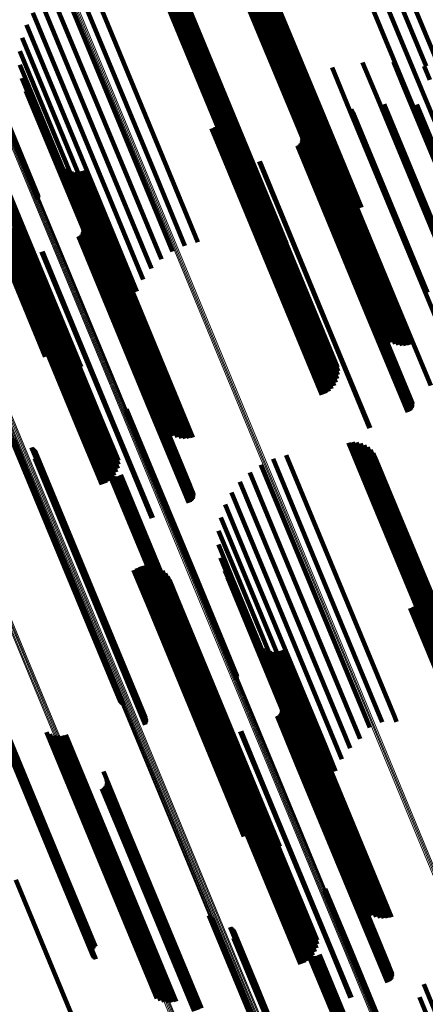
# Model space of a CAD drawing. Units: metres. Extents: x 0.69 to 1.23, y -3.04 to -1.87.
# Drawn here: x 0.94 to 0.96, y -2.45 to -2.38 of the extents above; entities that cross this region are included whole.
import ezdxf

# ---------------------------------------------------------------- set-up
doc = ezdxf.new("R2010")
doc.units = ezdxf.units.M
doc.linetypes.add('AUSGEZOGEN', pattern=[0])
doc.linetypes.add('VERDECKT2_S2', pattern=[0.036, 0.02, -0.016])
doc.layers.add('Standard', color=7, linetype='AUSGEZOGEN', lineweight=13)

msp = doc.modelspace()

# ---------------------------------------------------------------- linework, layer by layer
at = {"layer": 'Standard', "color": 253, "linetype": 'VERDECKT2_S2', "lineweight": 140, "transparency": 33554687}
for p, q in [((0.95771, -2.377014), (0.962089, -2.387588)), ((0.958715, -2.376898), (0.962998, -2.387239)), ((0.959725, -2.376957), (0.963854, -2.386927)), ((0.96071, -2.377188), (0.964634, -2.386661)), ((0.951019, -2.378565), (0.955791, -2.390087)), ((0.951234, -2.378417), (0.956026, -2.389985)), ((0.95147, -2.378305), (0.956266, -2.389884)), ((0.951721, -2.378233), (0.956507, -2.389787)), ((0.950549, -2.379184), (0.955185, -2.390376)), ((0.950672, -2.378953), (0.955365, -2.390285)), ((0.95083, -2.378745), (0.955569, -2.390188)), ((0.9447, -2.379768), (0.949927, -2.392389)), ((0.944979, -2.379737), (0.950179, -2.392292)), ((0.945258, -2.379753), (0.950416, -2.392206)), ((0.945531, -2.379818), (0.950632, -2.392132)), ((0.945789, -2.379928), (0.95082, -2.392074)), ((0.950419, -2.37995), (0.954826, -2.390589)), ((0.950421, -2.379689), (0.954911, -2.39053)), ((0.950465, -2.379431), (0.955032, -2.390459)), ((0.946024, -2.380081), (0.950975, -2.392032)), ((0.94623, -2.380272), (0.951092, -2.392009)), ((0.9464, -2.380495), (0.951167, -2.392004)), ((0.950458, -2.380209), (0.954777, -2.390634)), ((0.950539, -2.380457), (0.954766, -2.390664)), ((0.940579, -2.381106), (0.945907, -2.393971)), ((0.946529, -2.380744), (0.951199, -2.392018)), ((0.938842, -2.381818), (0.944171, -2.394684)), ((0.939709, -2.381453), (0.945039, -2.39432)), ((0.9372, -2.382563), (0.942525, -2.395418)), ((0.937998, -2.382191), (0.943326, -2.395053)), ((0.936592, -2.383223), (0.941789, -2.395769)), ((0.931847, -2.383875), (0.936944, -2.396179)), ((0.931892, -2.383848), (0.936965, -2.396094)), ((0.931926, -2.383824), (0.936972, -2.396007)), ((0.931948, -2.383805), (0.936965, -2.395919)), ((0.936149, -2.384054), (0.941137, -2.396097)), ((0.935844, -2.384946), (0.940586, -2.396394)), ((0.935685, -2.385875), (0.940149, -2.396652)), ((0.935677, -2.386817), (0.939839, -2.396865)), ((0.959454, -2.386655), (0.960499, -2.389178)), ((0.961599, -2.386625), (0.962367, -2.388481)), ((0.953433, -2.387235), (0.955094, -2.391245)), ((0.953615, -2.387417), (0.955193, -2.391227)), ((0.953822, -2.387567), (0.955324, -2.391194)), ((0.957339, -2.387009), (0.958552, -2.389938)), ((0.962998, -2.387239), (0.966368, -2.395376)), ((0.963723, -2.386922), (0.964113, -2.387864)), ((0.93582, -2.387748), (0.939663, -2.397027)), ((0.954051, -2.387683), (0.955485, -2.391146)), ((0.954295, -2.387762), (0.955671, -2.391085)), ((0.954548, -2.387802), (0.955878, -2.391012)), ((0.954805, -2.387802), (0.956101, -2.39093)), ((0.955058, -2.387761), (0.956333, -2.390839)), ((0.955302, -2.387681), (0.95657, -2.390743)), ((0.962089, -2.387588), (0.965363, -2.395492)), ((0.931575, -2.388491), (0.935745, -2.398559)), ((0.931797, -2.388643), (0.935889, -2.398521)), ((0.931991, -2.388829), (0.935997, -2.3985)), ((0.936109, -2.388645), (0.939626, -2.397134)), ((0.962367, -2.388481), (0.967544, -2.400979)), ((0.932152, -2.389045), (0.936067, -2.398497)), ((0.932275, -2.389284), (0.936096, -2.39851)), ((0.950056, -2.389318), (0.951497, -2.392796)), ((0.950096, -2.389583), (0.951446, -2.392843)), ((0.960499, -2.389178), (0.965683, -2.401693)), ((0.96094, -2.389561), (0.966008, -2.401795)), ((0.963215, -2.389569), (0.967969, -2.401046)), ((0.950042, -2.390115), (0.951228, -2.392979)), ((0.950091, -2.389851), (0.951355, -2.392904)), ((0.955365, -2.390285), (0.958325, -2.397431)), ((0.955569, -2.390188), (0.958483, -2.397223)), ((0.955791, -2.390087), (0.958672, -2.397042)), ((0.956026, -2.389985), (0.958888, -2.396895)), ((0.956266, -2.389884), (0.959124, -2.396783)), ((0.956507, -2.389787), (0.959375, -2.39671)), ((0.958552, -2.389938), (0.96374, -2.402463)), ((0.958692, -2.389905), (0.958793, -2.390148)), ((0.958793, -2.390148), (0.963953, -2.402606)), ((0.949651, -2.390811), (0.950665, -2.39326)), ((0.949819, -2.390601), (0.950878, -2.393159)), ((0.94995, -2.390367), (0.951067, -2.393065)), ((0.954766, -2.390664), (0.958193, -2.398935)), ((0.954777, -2.390634), (0.958112, -2.398686)), ((0.954826, -2.390589), (0.958072, -2.398428)), ((0.954911, -2.39053), (0.958075, -2.398167)), ((0.955032, -2.390459), (0.958118, -2.397909)), ((0.955185, -2.390376), (0.958203, -2.397662)), ((0.956101, -2.39093), (0.961291, -2.40346)), ((0.956333, -2.390839), (0.961523, -2.403368)), ((0.956523, -2.390591), (0.956692, -2.390999)), ((0.95657, -2.390743), (0.961759, -2.403271)), ((0.948977, -2.391237), (0.949944, -2.393572)), ((0.949224, -2.391133), (0.950191, -2.393469)), ((0.949451, -2.390989), (0.950434, -2.393364)), ((0.955015, -2.391215), (0.955185, -2.391624)), ((0.955094, -2.391245), (0.960293, -2.403797)), ((0.955185, -2.391624), (0.960347, -2.404086)), ((0.955193, -2.391227), (0.96039, -2.403774)), ((0.955324, -2.391194), (0.96052, -2.403736)), ((0.955485, -2.391146), (0.960679, -2.403684)), ((0.955671, -2.391085), (0.960863, -2.40362)), ((0.955878, -2.391012), (0.961069, -2.403544)), ((0.956692, -2.390999), (0.961854, -2.403461)), ((0.950179, -2.392292), (0.952632, -2.398214)), ((0.950416, -2.392206), (0.952912, -2.398231)), ((0.950632, -2.392132), (0.953185, -2.398296)), ((0.95082, -2.392074), (0.953443, -2.398406)), ((0.950975, -2.392032), (0.953678, -2.398559)), ((0.951092, -2.392009), (0.953884, -2.398749)), ((0.951167, -2.392004), (0.954053, -2.398972)), ((0.951199, -2.392018), (0.954183, -2.399221)), ((0.955092, -2.392336), (0.960043, -2.404289)), ((0.955156, -2.392266), (0.960122, -2.404253)), ((0.955207, -2.392186), (0.960192, -2.40422)), ((0.955243, -2.392098), (0.960252, -2.404191)), ((0.955256, -2.391817), (0.960356, -2.404129)), ((0.955264, -2.392006), (0.9603, -2.404165)), ((0.955268, -2.391911), (0.960335, -2.404144)), ((0.949927, -2.392389), (0.952353, -2.398246)), ((0.951228, -2.392979), (0.956415, -2.405502)), ((0.951355, -2.392904), (0.956544, -2.405432)), ((0.951446, -2.392843), (0.956637, -2.405376)), ((0.951497, -2.392796), (0.956691, -2.405335)), ((0.954933, -2.392437), (0.959872, -2.404362)), ((0.955017, -2.392394), (0.959959, -2.404325)), ((0.938143, -2.393495), (0.939827, -2.397562)), ((0.938305, -2.393712), (0.939898, -2.397558)), ((0.949944, -2.393572), (0.955125, -2.406082)), ((0.950191, -2.393469), (0.955373, -2.405979)), ((0.950434, -2.393364), (0.955616, -2.405875)), ((0.950665, -2.39326), (0.955848, -2.405773)), ((0.950878, -2.393159), (0.956062, -2.405675)), ((0.951067, -2.393065), (0.956253, -2.405584)), ((0.952276, -2.393536), (0.957216, -2.405462)), ((0.952318, -2.39352), (0.957257, -2.405445)), ((0.938501, -2.393899), (0.940008, -2.397537)), ((0.938725, -2.394051), (0.940153, -2.397499)), ((0.938972, -2.394164), (0.94033, -2.397444)), ((0.939233, -2.394235), (0.940534, -2.397376)), ((0.939503, -2.394261), (0.94076, -2.397295)), ((0.939773, -2.394243), (0.941, -2.397204)), ((0.940037, -2.39418), (0.941249, -2.397105)), ((0.945039, -2.39432), (0.947131, -2.39937)), ((0.945907, -2.393971), (0.948037, -2.399111)), ((0.943326, -2.395053), (0.9455, -2.400302)), ((0.944171, -2.394684), (0.946278, -2.39977)), ((0.942525, -2.395418), (0.944816, -2.400951)), ((0.934814, -2.396335), (0.936029, -2.399267)), ((0.934867, -2.396068), (0.93616, -2.39919)), ((0.934874, -2.395795), (0.936254, -2.399127)), ((0.940586, -2.396394), (0.943497, -2.403423)), ((0.941137, -2.396097), (0.943802, -2.402532)), ((0.941789, -2.395769), (0.944246, -2.401701)), ((0.934718, -2.39659), (0.935863, -2.399354)), ((0.939663, -2.397027), (0.943473, -2.406226)), ((0.939839, -2.396865), (0.943331, -2.405294)), ((0.940149, -2.396652), (0.943339, -2.404352)), ((0.941249, -2.397105), (0.946437, -2.40963)), ((0.939626, -2.397134), (0.943763, -2.407122)), ((0.939827, -2.397562), (0.945027, -2.410115)), ((0.939837, -2.397532), (0.939997, -2.397917)), ((0.939898, -2.397558), (0.945096, -2.410106)), ((0.940008, -2.397537), (0.945203, -2.410079)), ((0.940153, -2.397499), (0.945346, -2.410036)), ((0.94033, -2.397444), (0.945522, -2.409978)), ((0.940534, -2.397376), (0.945724, -2.409906)), ((0.94076, -2.397295), (0.945949, -2.409823)), ((0.941, -2.397204), (0.946188, -2.40973)), ((0.934845, -2.398198), (0.9357, -2.400262)), ((0.934854, -2.398203), (0.935742, -2.400347)), ((0.934878, -2.398202), (0.935797, -2.400423)), ((0.934916, -2.398195), (0.935866, -2.400489)), ((0.934957, -2.398118), (0.935691, -2.399891)), ((0.934967, -2.398181), (0.935944, -2.400541)), ((0.93503, -2.398162), (0.936031, -2.40058)), ((0.935102, -2.398137), (0.936123, -2.400602)), ((0.935182, -2.398108), (0.936218, -2.400609)), ((0.935267, -2.398076), (0.936312, -2.400599)), ((0.935354, -2.398041), (0.936403, -2.400572)), ((0.935441, -2.398004), (0.936488, -2.400531)), ((0.935525, -2.397967), (0.936564, -2.400475)), ((0.939997, -2.397917), (0.945159, -2.410379)), ((0.940018, -2.398477), (0.945003, -2.410512)), ((0.940055, -2.39839), (0.945063, -2.410482)), ((0.940067, -2.398108), (0.945167, -2.41042)), ((0.940075, -2.398297), (0.945112, -2.410456)), ((0.940079, -2.398202), (0.945147, -2.410436)), ((0.934169, -2.399155), (0.93745, -2.407074)), ((0.934413, -2.399049), (0.937678, -2.406932)), ((0.934662, -2.398947), (0.937927, -2.40683)), ((0.934908, -2.398849), (0.938189, -2.406771)), ((0.935146, -2.398759), (0.938458, -2.406755)), ((0.935369, -2.398679), (0.938726, -2.406783)), ((0.93557, -2.398612), (0.938985, -2.406855)), ((0.935745, -2.398559), (0.939229, -2.406968)), ((0.935889, -2.398521), (0.939451, -2.40712)), ((0.935997, -2.3985), (0.939645, -2.407307)), ((0.936067, -2.398497), (0.939805, -2.407523)), ((0.936096, -2.39851), (0.939928, -2.407762)), ((0.936254, -2.399127), (0.941446, -2.411662)), ((0.939744, -2.398729), (0.944683, -2.410653)), ((0.939828, -2.398685), (0.94477, -2.410617)), ((0.939903, -2.398627), (0.944854, -2.41058)), ((0.939967, -2.398557), (0.944933, -2.410545)), ((0.934966, -2.399767), (0.940148, -2.412279)), ((0.935213, -2.39966), (0.940396, -2.412173)), ((0.93545, -2.399554), (0.940634, -2.412069)), ((0.935669, -2.399451), (0.940853, -2.411969)), ((0.935863, -2.399354), (0.94105, -2.411875)), ((0.936029, -2.399267), (0.941217, -2.411792)), ((0.93616, -2.39919), (0.94135, -2.41172)), ((0.937191, -2.399783), (0.942132, -2.41171)), ((0.937247, -2.399763), (0.942186, -2.411688)), ((0.934714, -2.399871), (0.939896, -2.412383)), ((0.96374, -2.402463), (0.964992, -2.405487)), ((0.961759, -2.403271), (0.962956, -2.406159)), ((0.960293, -2.403797), (0.961087, -2.405713)), ((0.96039, -2.403774), (0.961268, -2.405894)), ((0.96052, -2.403736), (0.961476, -2.406045)), ((0.960679, -2.403684), (0.961705, -2.406161)), ((0.960863, -2.40362), (0.961949, -2.40624)), ((0.961069, -2.403544), (0.962202, -2.40628)), ((0.961291, -2.40346), (0.962459, -2.406279)), ((0.961523, -2.403368), (0.962712, -2.406239)), ((0.961854, -2.403461), (0.964176, -2.409068)), ((0.959872, -2.404362), (0.962586, -2.410915)), ((0.959959, -2.404325), (0.96267, -2.410871)), ((0.960043, -2.404289), (0.962746, -2.410813)), ((0.960122, -2.404253), (0.96281, -2.410744)), ((0.960192, -2.40422), (0.962861, -2.410664)), ((0.960252, -2.404191), (0.962897, -2.410576)), ((0.9603, -2.404165), (0.962918, -2.410483)), ((0.960335, -2.404144), (0.962922, -2.410389)), ((0.960347, -2.404086), (0.962669, -2.409693)), ((0.960356, -2.404129), (0.962909, -2.410295)), ((0.955373, -2.405979), (0.956878, -2.409611)), ((0.955616, -2.405875), (0.957104, -2.409467)), ((0.955848, -2.405773), (0.957304, -2.409288)), ((0.956062, -2.405675), (0.957472, -2.409079)), ((0.956253, -2.405584), (0.957604, -2.408845)), ((0.956415, -2.405502), (0.957695, -2.408593)), ((0.956544, -2.405432), (0.957744, -2.408329)), ((0.956637, -2.405376), (0.957749, -2.408061)), ((0.956691, -2.405335), (0.95771, -2.407795)), ((0.957216, -2.405462), (0.95993, -2.412013)), ((0.957257, -2.405445), (0.959972, -2.411998)), ((0.955125, -2.406082), (0.95663, -2.409715)), ((0.945203, -2.410079), (0.946155, -2.412377)), ((0.945346, -2.410036), (0.946379, -2.412529)), ((0.945522, -2.409978), (0.946625, -2.412642)), ((0.945724, -2.409906), (0.946887, -2.412712)), ((0.945949, -2.409823), (0.947157, -2.412739)), ((0.946188, -2.40973), (0.947427, -2.41272)), ((0.946437, -2.40963), (0.947691, -2.412657)), ((0.943088, -2.410701), (0.948018, -2.422602)), ((0.944683, -2.410653), (0.947398, -2.417206)), ((0.94477, -2.410617), (0.947482, -2.417163)), ((0.944854, -2.41058), (0.947557, -2.417105)), ((0.944933, -2.410545), (0.947621, -2.417035)), ((0.945003, -2.410512), (0.947672, -2.416955)), ((0.945027, -2.410115), (0.945796, -2.411972)), ((0.945063, -2.410482), (0.947708, -2.416867)), ((0.945096, -2.410106), (0.945959, -2.412189)), ((0.945112, -2.410456), (0.947729, -2.416775)), ((0.945147, -2.410436), (0.947733, -2.41668)), ((0.945159, -2.410379), (0.947491, -2.41601)), ((0.945167, -2.41042), (0.947721, -2.416586)), ((0.943067, -2.410961), (0.947911, -2.422658)), ((0.943088, -2.410876), (0.947958, -2.422635)), ((0.943095, -2.410789), (0.947994, -2.422616)), ((0.940634, -2.412069), (0.94206, -2.415513)), ((0.940853, -2.411969), (0.942235, -2.415304)), ((0.94105, -2.411875), (0.942372, -2.415068)), ((0.941217, -2.411792), (0.942468, -2.414813)), ((0.94135, -2.41172), (0.94252, -2.414545)), ((0.941446, -2.411662), (0.942527, -2.414272)), ((0.942132, -2.41171), (0.944845, -2.41826)), ((0.942186, -2.411688), (0.9449, -2.418241)), ((0.935115, -2.412797), (0.940448, -2.425671)), ((0.935142, -2.412792), (0.940474, -2.425664)), ((0.935181, -2.412782), (0.940512, -2.425652)), ((0.935231, -2.412766), (0.940562, -2.425635)), ((0.939896, -2.412383), (0.941366, -2.415931)), ((0.940148, -2.412279), (0.94162, -2.415831)), ((0.940396, -2.412173), (0.941853, -2.415691)), ((0.936495, -2.413368), (0.941447, -2.425321)), ((0.93657, -2.413414), (0.941495, -2.425305)), ((0.936636, -2.41347), (0.941533, -2.425293)), ((0.958476, -2.413028), (0.960467, -2.417834)), ((0.958755, -2.412996), (0.960717, -2.417734)), ((0.959035, -2.413013), (0.960952, -2.417642)), ((0.959308, -2.413078), (0.961165, -2.417562)), ((0.959566, -2.413188), (0.96135, -2.417495)), ((0.959801, -2.413341), (0.961501, -2.417444)), ((0.936692, -2.413537), (0.941559, -2.425286)), ((0.936728, -2.414115), (0.941394, -2.425381)), ((0.936737, -2.413612), (0.941572, -2.425285)), ((0.936763, -2.414035), (0.941451, -2.425354)), ((0.936786, -2.413951), (0.941499, -2.425331)), ((0.936789, -2.413777), (0.941561, -2.425298)), ((0.936794, -2.413864), (0.941536, -2.425312)), ((0.953254, -2.414152), (0.955595, -2.419805)), ((0.95416, -2.413894), (0.956462, -2.419452)), ((0.960007, -2.413531), (0.961613, -2.41741)), ((0.960176, -2.413755), (0.961684, -2.417393)), ((0.960306, -2.414003), (0.961711, -2.417396)), ((0.941786, -2.414859), (0.945493, -2.423809)), ((0.941792, -2.414765), (0.94553, -2.42379)), ((0.941814, -2.414673), (0.94558, -2.423765)), ((0.952401, -2.414552), (0.954726, -2.420167)), ((0.941796, -2.414953), (0.94547, -2.423823)), ((0.941823, -2.415044), (0.945462, -2.423831)), ((0.941864, -2.415129), (0.94547, -2.423833)), ((0.94192, -2.415205), (0.945492, -2.423828)), ((0.941989, -2.415271), (0.945529, -2.423817)), ((0.942068, -2.415323), (0.945579, -2.4238)), ((0.942154, -2.415362), (0.94564, -2.423778)), ((0.942246, -2.415384), (0.945711, -2.423751)), ((0.94234, -2.415391), (0.945791, -2.42372)), ((0.942435, -2.415381), (0.945875, -2.423687)), ((0.942526, -2.415354), (0.945962, -2.423651)), ((0.942611, -2.415313), (0.946049, -2.423615)), ((0.942687, -2.415257), (0.946134, -2.423578)), ((0.951622, -2.415084), (0.953878, -2.420528)), ((0.950939, -2.415733), (0.953071, -2.420879)), ((0.950369, -2.416483), (0.952327, -2.42121)), ((0.949925, -2.417314), (0.951665, -2.421513)), ((0.961165, -2.417562), (0.966373, -2.430135)), ((0.96135, -2.417495), (0.966556, -2.430064)), ((0.961501, -2.417444), (0.966705, -2.430008)), ((0.961613, -2.41741), (0.966815, -2.429968)), ((0.961684, -2.417393), (0.966883, -2.429946)), ((0.961711, -2.417396), (0.966908, -2.429943)), ((0.94962, -2.418205), (0.951101, -2.42178)), ((0.960467, -2.417834), (0.965678, -2.430414)), ((0.960717, -2.417734), (0.965928, -2.430312)), ((0.960952, -2.417642), (0.966162, -2.430218)), ((0.949462, -2.419134), (0.950651, -2.422005)), ((0.956462, -2.419452), (0.96168, -2.432049)), ((0.949454, -2.420076), (0.950326, -2.422182)), ((0.954726, -2.420167), (0.959945, -2.432767)), ((0.955595, -2.419805), (0.960814, -2.432405)), ((0.949596, -2.421008), (0.950134, -2.422306)), ((0.953071, -2.420879), (0.958285, -2.433467)), ((0.953878, -2.420528), (0.959095, -2.433123)), ((0.94405, -2.421612), (0.945159, -2.424291)), ((0.944312, -2.421553), (0.945405, -2.424191)), ((0.944581, -2.421537), (0.945642, -2.424097)), ((0.944848, -2.421565), (0.945862, -2.424012)), ((0.945108, -2.421637), (0.946061, -2.423938)), ((0.951665, -2.421513), (0.95687, -2.434079)), ((0.952327, -2.42121), (0.957537, -2.433788)), ((0.943573, -2.421856), (0.944666, -2.424497)), ((0.943801, -2.421715), (0.944911, -2.424393)), ((0.945352, -2.42175), (0.946232, -2.423876)), ((0.945574, -2.421903), (0.946372, -2.423829)), ((0.945768, -2.422089), (0.946476, -2.423798)), ((0.945928, -2.422305), (0.946541, -2.423784)), ((0.949886, -2.421904), (0.95008, -2.422373)), ((0.95008, -2.422373), (0.955249, -2.434852)), ((0.950134, -2.422306), (0.955311, -2.434804)), ((0.950326, -2.422182), (0.95551, -2.434699)), ((0.950651, -2.422005), (0.955843, -2.43454)), ((0.951101, -2.42178), (0.9563, -2.434332)), ((0.946051, -2.422544), (0.946566, -2.423786)), ((0.947911, -2.422658), (0.95072, -2.429439)), ((0.947958, -2.422635), (0.950742, -2.429354)), ((0.947994, -2.422616), (0.950749, -2.429266)), ((0.948018, -2.422602), (0.950742, -2.429179)), ((0.945711, -2.423751), (0.9499, -2.433862)), ((0.945791, -2.42372), (0.949994, -2.433868)), ((0.945875, -2.423687), (0.950088, -2.433858)), ((0.945962, -2.423651), (0.950179, -2.433832)), ((0.946049, -2.423615), (0.950264, -2.43379)), ((0.946134, -2.423578), (0.950341, -2.433735)), ((0.963727, -2.423627), (0.966512, -2.430352)), ((0.944911, -2.424393), (0.950101, -2.436924)), ((0.945159, -2.424291), (0.95035, -2.436821)), ((0.945405, -2.424191), (0.950595, -2.43672)), ((0.945462, -2.423831), (0.949476, -2.433522)), ((0.94547, -2.423823), (0.94945, -2.433431)), ((0.94547, -2.423833), (0.949518, -2.433607)), ((0.945492, -2.423828), (0.949574, -2.433683)), ((0.945493, -2.423809), (0.949439, -2.433337)), ((0.945529, -2.423817), (0.949643, -2.433748)), ((0.94553, -2.42379), (0.949445, -2.433242)), ((0.945579, -2.4238), (0.949721, -2.433801)), ((0.94558, -2.423765), (0.949468, -2.43315)), ((0.94564, -2.423778), (0.949808, -2.433839)), ((0.945642, -2.424097), (0.950831, -2.436625)), ((0.945862, -2.424012), (0.95105, -2.436537)), ((0.946061, -2.423938), (0.951247, -2.436459)), ((0.946232, -2.423876), (0.951417, -2.436394)), ((0.946372, -2.423829), (0.951555, -2.436342)), ((0.946476, -2.423798), (0.951656, -2.436306)), ((0.946541, -2.423784), (0.951719, -2.436286)), ((0.946566, -2.423786), (0.951742, -2.436283)), ((0.963, -2.424393), (0.965625, -2.43073)), ((0.963227, -2.424249), (0.965869, -2.430628)), ((0.963427, -2.42407), (0.966102, -2.430529)), ((0.963595, -2.423861), (0.966319, -2.430436)), ((0.944666, -2.424497), (0.949856, -2.437026)), ((0.962753, -2.424497), (0.965377, -2.430832)), ((0.940448, -2.425671), (0.942665, -2.431023)), ((0.940474, -2.425664), (0.942722, -2.431092)), ((0.940512, -2.425652), (0.942789, -2.431151)), ((0.940562, -2.425635), (0.942866, -2.431197)), ((0.941394, -2.425381), (0.944381, -2.432592)), ((0.941447, -2.425321), (0.944149, -2.431846)), ((0.941451, -2.425354), (0.944417, -2.432513)), ((0.941495, -2.425305), (0.944224, -2.431891)), ((0.941499, -2.425331), (0.944439, -2.432429)), ((0.941533, -2.425293), (0.94429, -2.431948)), ((0.941536, -2.425312), (0.944448, -2.432342)), ((0.941559, -2.425286), (0.944346, -2.432014)), ((0.941561, -2.425298), (0.944443, -2.432255)), ((0.941572, -2.425285), (0.944391, -2.432089)), ((0.951919, -2.426754), (0.955314, -2.434951)), ((0.952082, -2.426971), (0.955378, -2.434931)), ((0.952278, -2.427159), (0.955482, -2.434894)), ((0.952502, -2.427311), (0.955621, -2.434842)), ((0.952748, -2.427424), (0.955793, -2.434775)), ((0.95301, -2.427495), (0.955993, -2.434696)), ((0.95328, -2.427521), (0.956215, -2.434608)), ((0.95355, -2.427502), (0.956453, -2.434511)), ((0.953814, -2.427439), (0.956701, -2.434409)), ((0.94865, -2.429055), (0.951718, -2.436462)), ((0.933057, -2.42984), (0.938087, -2.441982)), ((0.933076, -2.429755), (0.938132, -2.441962)), ((0.933107, -2.429673), (0.938187, -2.441937)), ((0.933152, -2.429598), (0.938251, -2.441909)), ((0.933208, -2.429531), (0.938322, -2.441879)), ((0.933274, -2.429473), (0.938399, -2.441847)), ((0.948495, -2.42985), (0.95131, -2.436647)), ((0.948591, -2.429595), (0.951481, -2.436571)), ((0.948643, -2.429327), (0.951618, -2.436509)), ((0.933053, -2.429928), (0.938053, -2.441998)), ((0.933063, -2.430015), (0.938031, -2.442009)), ((0.933086, -2.430099), (0.938022, -2.442015)), ((0.933123, -2.430178), (0.938026, -2.442015)), ((0.933172, -2.430251), (0.938043, -2.44201)), ((0.933232, -2.430314), (0.938072, -2.442)), ((0.933301, -2.430368), (0.938114, -2.441985)), ((0.947976, -2.430473), (0.950651, -2.436929)), ((0.948183, -2.430295), (0.950889, -2.436828)), ((0.948358, -2.430086), (0.951111, -2.436733)), ((0.947489, -2.430713), (0.95015, -2.437137)), ((0.947743, -2.430613), (0.950402, -2.437033)), ((0.953614, -2.430792), (0.955371, -2.435033)), ((0.953605, -2.431945), (0.954964, -2.435227)), ((0.95368, -2.431887), (0.955049, -2.435191)), ((0.953744, -2.431817), (0.955128, -2.435157)), ((0.953795, -2.431737), (0.955199, -2.435127)), ((0.953831, -2.431649), (0.95526, -2.4351)), ((0.953844, -2.431368), (0.955368, -2.435049)), ((0.953852, -2.431557), (0.95531, -2.435077)), ((0.953856, -2.431462), (0.955346, -2.43506)), ((0.953521, -2.431988), (0.954877, -2.435263)), ((0.960814, -2.432405), (0.960814, -2.432405)), ((0.96168, -2.432049), (0.961813, -2.432371)), ((0.937523, -2.433099), (0.940786, -2.440977)), ((0.937772, -2.433232), (0.940954, -2.440913)), ((0.938878, -2.433293), (0.941881, -2.440541)), ((0.950968, -2.433042), (0.952326, -2.43632)), ((0.951023, -2.433023), (0.95238, -2.436297)), ((0.959095, -2.433123), (0.959276, -2.433561)), ((0.959945, -2.432767), (0.959945, -2.432767)), ((0.938041, -2.433319), (0.941154, -2.440835)), ((0.93832, -2.433359), (0.941379, -2.440745)), ((0.938602, -2.43335), (0.941624, -2.440646)), ((0.957537, -2.433788), (0.958022, -2.43496)), ((0.958285, -2.433467), (0.958593, -2.43421)), ((0.955843, -2.43454), (0.957115, -2.437612)), ((0.956215, -2.434608), (0.960933, -2.445999)), ((0.9563, -2.434332), (0.957274, -2.436683)), ((0.956453, -2.434511), (0.961204, -2.44598)), ((0.956701, -2.434409), (0.961467, -2.445917)), ((0.95687, -2.434079), (0.957579, -2.435792)), ((0.954877, -2.435263), (0.959911, -2.447417)), ((0.954964, -2.435227), (0.959999, -2.447381)), ((0.955049, -2.435191), (0.960083, -2.447346)), ((0.955128, -2.435157), (0.960163, -2.447313)), ((0.955199, -2.435127), (0.960235, -2.447283)), ((0.955249, -2.434852), (0.95754, -2.440382)), ((0.95526, -2.4351), (0.960297, -2.447258)), ((0.95531, -2.435077), (0.960347, -2.447237)), ((0.955311, -2.434804), (0.95725, -2.439485)), ((0.955314, -2.434951), (0.959573, -2.445232)), ((0.955346, -2.43506), (0.960384, -2.447222)), ((0.955368, -2.435049), (0.960406, -2.447212)), ((0.955371, -2.435033), (0.960414, -2.447209)), ((0.955378, -2.434931), (0.959735, -2.445449)), ((0.955482, -2.434894), (0.959931, -2.445636)), ((0.95551, -2.434699), (0.957107, -2.438554)), ((0.955621, -2.434842), (0.960155, -2.445788)), ((0.955793, -2.434775), (0.960402, -2.445901)), ((0.955993, -2.434696), (0.960663, -2.445972)), ((0.941474, -2.435823), (0.94323, -2.440062)), ((0.941691, -2.436678), (0.94312, -2.440128)), ((0.941703, -2.436397), (0.943228, -2.440078)), ((0.941711, -2.436585), (0.94317, -2.440106)), ((0.941716, -2.436491), (0.943206, -2.440089)), ((0.950595, -2.43672), (0.951966, -2.44003)), ((0.950831, -2.436625), (0.952235, -2.440014)), ((0.95105, -2.436537), (0.952502, -2.440043)), ((0.951247, -2.436459), (0.952761, -2.440115)), ((0.95131, -2.436647), (0.956149, -2.448328)), ((0.951417, -2.436394), (0.953005, -2.440228)), ((0.951481, -2.436571), (0.956245, -2.448072)), ((0.951555, -2.436342), (0.953227, -2.44038)), ((0.951618, -2.436509), (0.956297, -2.447805)), ((0.951656, -2.436306), (0.953421, -2.440567)), ((0.951718, -2.436462), (0.956304, -2.447532)), ((0.951719, -2.436286), (0.953582, -2.440782)), ((0.951742, -2.436283), (0.953705, -2.441022)), ((0.952326, -2.43632), (0.95736, -2.448474)), ((0.95238, -2.436297), (0.957414, -2.448452)), ((0.94138, -2.437017), (0.942737, -2.440292)), ((0.941464, -2.436973), (0.942824, -2.440255)), ((0.94154, -2.436916), (0.942908, -2.44022)), ((0.941604, -2.436846), (0.942987, -2.440186)), ((0.941655, -2.436766), (0.943059, -2.440155)), ((0.949856, -2.437026), (0.951226, -2.440334)), ((0.950101, -2.436924), (0.951455, -2.440192)), ((0.95015, -2.437137), (0.955143, -2.449191)), ((0.95035, -2.436821), (0.951704, -2.44009)), ((0.950402, -2.437033), (0.955396, -2.449091)), ((0.950651, -2.436929), (0.95563, -2.44895)), ((0.950889, -2.436828), (0.955837, -2.448773)), ((0.951111, -2.436733), (0.956011, -2.448563)), ((0.94312, -2.440128), (0.948156, -2.452286)), ((0.94317, -2.440106), (0.948206, -2.452266)), ((0.943206, -2.440089), (0.948243, -2.45225)), ((0.943228, -2.440078), (0.948266, -2.452241)), ((0.94323, -2.440062), (0.948274, -2.452238)), ((0.941379, -2.440745), (0.945974, -2.451836)), ((0.941624, -2.440646), (0.946256, -2.451828)), ((0.941881, -2.440541), (0.946532, -2.45177)), ((0.942737, -2.440292), (0.947771, -2.452446)), ((0.942824, -2.440255), (0.947858, -2.45241)), ((0.942908, -2.44022), (0.947943, -2.452375)), ((0.942987, -2.440186), (0.948022, -2.452342)), ((0.943059, -2.440155), (0.948094, -2.452312)), ((0.940786, -2.440977), (0.945177, -2.451577)), ((0.940954, -2.440913), (0.945426, -2.451709)), ((0.941154, -2.440835), (0.945694, -2.451797)), ((0.938022, -2.442015), (0.94074, -2.448576)), ((0.938026, -2.442015), (0.940777, -2.448656)), ((0.938031, -2.442009), (0.940717, -2.448492)), ((0.938043, -2.44201), (0.940826, -2.448728)), ((0.938053, -2.441998), (0.940707, -2.448405)), ((0.938072, -2.442), (0.940886, -2.448792)), ((0.938087, -2.441982), (0.940711, -2.448318)), ((0.938114, -2.441985), (0.940955, -2.448845)), ((0.938132, -2.441962), (0.940729, -2.448232)), ((0.938187, -2.441937), (0.940761, -2.448151)), ((0.938251, -2.441909), (0.940805, -2.448076)), ((0.938322, -2.441879), (0.940861, -2.448008)), ((0.938399, -2.441847), (0.940927, -2.447951)), ((0.935399, -2.443331), (0.940433, -2.455485)), ((0.956843, -2.444221), (0.958423, -2.448034)), ((0.956865, -2.443961), (0.958533, -2.447988)), ((0.956865, -2.444136), (0.958471, -2.448014)), ((0.956872, -2.444049), (0.958508, -2.447999)), ((0.948788, -2.445805), (0.950987, -2.451114)), ((0.948845, -2.445874), (0.951011, -2.451104)), ((0.948912, -2.445933), (0.951048, -2.451089)), ((0.948989, -2.445979), (0.951097, -2.451068)), ((0.950272, -2.446628), (0.951963, -2.45071)), ((0.950346, -2.446673), (0.95201, -2.45069)), ((0.950413, -2.44673), (0.952047, -2.450675)), ((0.950469, -2.446797), (0.952071, -2.450665)), ((0.950514, -2.446871), (0.952083, -2.45066)), ((0.950504, -2.447375), (0.951897, -2.450737)), ((0.95054, -2.447295), (0.951955, -2.450713)), ((0.950562, -2.447211), (0.952004, -2.450693)), ((0.950565, -2.447037), (0.952069, -2.450666)), ((0.950571, -2.447124), (0.952042, -2.450677)), ((0.959911, -2.447417), (0.961174, -2.450466)), ((0.959999, -2.447381), (0.961258, -2.450422)), ((0.960083, -2.447346), (0.961334, -2.450365)), ((0.960163, -2.447313), (0.961398, -2.450295)), ((0.960235, -2.447283), (0.961449, -2.450215)), ((0.960297, -2.447258), (0.961485, -2.450127)), ((0.960347, -2.447237), (0.961506, -2.450034)), ((0.960384, -2.447222), (0.96151, -2.44994)), ((0.960406, -2.447212), (0.961497, -2.449846)), ((0.960414, -2.447209), (0.961268, -2.44927)), ((0.955562, -2.448119), (0.955951, -2.449058)), ((0.955568, -2.448024), (0.95599, -2.449042)), ((0.955573, -2.448213), (0.955927, -2.449068)), ((0.955591, -2.447932), (0.956041, -2.44902)), ((0.955599, -2.448304), (0.955917, -2.449072)), ((0.958423, -2.448034), (0.963656, -2.460668)), ((0.958471, -2.448014), (0.963705, -2.46065)), ((0.958508, -2.447999), (0.963743, -2.460636)), ((0.958533, -2.447988), (0.963768, -2.460627)), ((0.955641, -2.448389), (0.955923, -2.449069)), ((0.955697, -2.448465), (0.955944, -2.449061)), ((0.955765, -2.44853), (0.955979, -2.449046)), ((0.955844, -2.448583), (0.956028, -2.449026)), ((0.955931, -2.448621), (0.956088, -2.449001)), ((0.956023, -2.448644), (0.956158, -2.448972)), ((0.956088, -2.449001), (0.96129, -2.461559)), ((0.956117, -2.44865), (0.956237, -2.448939)), ((0.956158, -2.448972), (0.96136, -2.461529)), ((0.956211, -2.44864), (0.956321, -2.448905)), ((0.956237, -2.448939), (0.961438, -2.461496)), ((0.956302, -2.448614), (0.956408, -2.448869)), ((0.956321, -2.448905), (0.961521, -2.46146)), ((0.956387, -2.448572), (0.956495, -2.448832)), ((0.956408, -2.448869), (0.961608, -2.461424)), ((0.956464, -2.448517), (0.95658, -2.448797)), ((0.956495, -2.448832), (0.961695, -2.461388)), ((0.95658, -2.448797), (0.961781, -2.461353)), ((0.95736, -2.448474), (0.958622, -2.45152)), ((0.957414, -2.448452), (0.958677, -2.4515)), ((0.955917, -2.449072), (0.961123, -2.461639)), ((0.955923, -2.449069), (0.961128, -2.461634)), ((0.955927, -2.449068), (0.961133, -2.461637)), ((0.955944, -2.449061), (0.961148, -2.461624)), ((0.955951, -2.449058), (0.961158, -2.461628)), ((0.955979, -2.449046), (0.961182, -2.461607)), ((0.95599, -2.449042), (0.961197, -2.461614)), ((0.956028, -2.449026), (0.96123, -2.461586)), ((0.956041, -2.44902), (0.96125, -2.461594)), ((0.951897, -2.450737), (0.957126, -2.463361)), ((0.951955, -2.450713), (0.957185, -2.463338)), ((0.951963, -2.45071), (0.957199, -2.46335)), ((0.952004, -2.450693), (0.957235, -2.46332)), ((0.95201, -2.45069), (0.957245, -2.463329)), ((0.952042, -2.450677), (0.957273, -2.463305)), ((0.952047, -2.450675), (0.957281, -2.463312)), ((0.952069, -2.450666), (0.9573, -2.463296)), ((0.952071, -2.450665), (0.957305, -2.4633)), ((0.952083, -2.45066), (0.957316, -2.463294)), ((0.963702, -2.450574), (0.967192, -2.459)), ((0.950987, -2.451114), (0.956234, -2.463782)), ((0.951011, -2.451104), (0.956257, -2.46377)), ((0.951048, -2.451089), (0.956294, -2.463753)), ((0.951097, -2.451068), (0.956342, -2.463731)), ((0.963397, -2.451465), (0.966611, -2.459224))]:
    msp.add_line(p, q, dxfattribs=at)
at = {"layer": 'Standard', "color": 7, "linetype": 'AUSGEZOGEN', "lineweight": 13, "transparency": 33554687}
for points in [[(0.891978, -2.306995), (0.897498, -2.32032), (0.90301, -2.33363), (0.908512, -2.346911), (0.913997, -2.360153), (0.919461, -2.373345), (0.9249, -2.386476), (0.930309, -2.399535), (0.935685, -2.412513), (0.941023, -2.425401), (0.946321, -2.43819), (0.951573, -2.450871), (0.956826, -2.463552)], [(0.891428, -2.307352), (0.896944, -2.320667), (0.902452, -2.333966), (0.90795, -2.347237), (0.91343, -2.360469), (0.91889, -2.373651), (0.924325, -2.386771), (0.92973, -2.399821), (0.935102, -2.412789), (0.940436, -2.425667), (0.94573, -2.438446), (0.950978, -2.451117), (0.956227, -2.463789)], [(0.891435, -2.307373), (0.896949, -2.320687), (0.902457, -2.333984), (0.907953, -2.347253), (0.913433, -2.360483), (0.918892, -2.373663), (0.924326, -2.386782), (0.929731, -2.399829), (0.935102, -2.412796), (0.940435, -2.425672), (0.945728, -2.438449), (0.950976, -2.451119), (0.956224, -2.463788)], [(0.891436, -2.307324), (0.896952, -2.320641), (0.902462, -2.333942), (0.90796, -2.347215), (0.913441, -2.360449), (0.918902, -2.373633), (0.924338, -2.386755), (0.929743, -2.399807), (0.935116, -2.412777), (0.940451, -2.425657), (0.945745, -2.438438), (0.950994, -2.451111), (0.956244, -2.463784)], [(0.891457, -2.307293), (0.896974, -2.320612), (0.902484, -2.333914), (0.907983, -2.347189), (0.913465, -2.360425), (0.918927, -2.37361), (0.924363, -2.386735), (0.92977, -2.399788), (0.935143, -2.41276), (0.940479, -2.425641), (0.945773, -2.438424), (0.951024, -2.451099), (0.956274, -2.463774)], [(0.891491, -2.307258), (0.897009, -2.320578), (0.90252, -2.333882), (0.908019, -2.347159), (0.913502, -2.360396), (0.918964, -2.373583), (0.924401, -2.386709), (0.929809, -2.399764), (0.935183, -2.412738), (0.940519, -2.425621), (0.945814, -2.438405), (0.951065, -2.451081), (0.956316, -2.463758)], [(0.891538, -2.30722), (0.897056, -2.320542), (0.902567, -2.333847), (0.908067, -2.347126), (0.913551, -2.360364), (0.919014, -2.373553), (0.924451, -2.38668), (0.929859, -2.399736), (0.935234, -2.412711), (0.940571, -2.425596), (0.945867, -2.438382), (0.951118, -2.45106), (0.956369, -2.463738)], [(0.891594, -2.30718), (0.897113, -2.320503), (0.902625, -2.33381), (0.908125, -2.34709), (0.91361, -2.36033), (0.919073, -2.37352), (0.924511, -2.386648), (0.92992, -2.399706), (0.935295, -2.412682), (0.940632, -2.425568), (0.945929, -2.438355), (0.95118, -2.451034), (0.956432, -2.463713)], [(0.89166, -2.30714), (0.897179, -2.320464), (0.902692, -2.333772), (0.908193, -2.347053), (0.913677, -2.360294), (0.919141, -2.373484), (0.92458, -2.386614), (0.929989, -2.399672), (0.935364, -2.41265), (0.940702, -2.425537), (0.945999, -2.438324), (0.951251, -2.451005), (0.956503, -2.463685)], [(0.891734, -2.3071), (0.897253, -2.320425), (0.902766, -2.333734), (0.908267, -2.347015), (0.913752, -2.360257), (0.919216, -2.373448), (0.924655, -2.386579), (0.930064, -2.399638), (0.93544, -2.412616), (0.940778, -2.425504), (0.946075, -2.438292), (0.951328, -2.450973), (0.95658, -2.463654)], [(0.891813, -2.307062), (0.897332, -2.320388), (0.902845, -2.333697), (0.908346, -2.346979), (0.913832, -2.360221), (0.919296, -2.373413), (0.924735, -2.386543), (0.930144, -2.399603), (0.93552, -2.412581), (0.940858, -2.425469), (0.946156, -2.438258), (0.951408, -2.450939), (0.956661, -2.46362)], [(0.891895, -2.307027), (0.897414, -2.320352), (0.902927, -2.333662), (0.908429, -2.346943), (0.913914, -2.360186), (0.919378, -2.373378), (0.924817, -2.386509), (0.930227, -2.399568), (0.935603, -2.412547), (0.940941, -2.425435), (0.946238, -2.438224), (0.951491, -2.450905), (0.956744, -2.463586)], [(0.887366, -2.310961), (0.892818, -2.324123), (0.898263, -2.33727), (0.903698, -2.35039), (0.909116, -2.363471), (0.914514, -2.376501), (0.919886, -2.389472), (0.92523, -2.402372), (0.93054, -2.415192), (0.935813, -2.427923), (0.941046, -2.440556), (0.946234, -2.453082)], [(0.88745, -2.310924), (0.892902, -2.324087), (0.898348, -2.337234), (0.903782, -2.350353), (0.9092, -2.363434), (0.914598, -2.376465), (0.919971, -2.389436), (0.925314, -2.402336), (0.930624, -2.415157), (0.935898, -2.427888), (0.94113, -2.440521), (0.946319, -2.453047)], [(0.88753, -2.310884), (0.892982, -2.324048), (0.898428, -2.337195), (0.903863, -2.350315), (0.909281, -2.363397), (0.914679, -2.376428), (0.920052, -2.3894), (0.925396, -2.4023), (0.930706, -2.415121), (0.93598, -2.427853), (0.941213, -2.440486), (0.946402, -2.453013)], [(0.887604, -2.310843), (0.893057, -2.324008), (0.898503, -2.337156), (0.903938, -2.350277), (0.909357, -2.363359), (0.914755, -2.376391), (0.920128, -2.389364), (0.925472, -2.402265), (0.930783, -2.415087), (0.936057, -2.427819), (0.94129, -2.440453), (0.946479, -2.452981)], [(0.887669, -2.310802), (0.893123, -2.323967), (0.898569, -2.337117), (0.904005, -2.350239), (0.909424, -2.363322), (0.914823, -2.376356), (0.920196, -2.389329), (0.925541, -2.402232), (0.930852, -2.415054), (0.936126, -2.427788), (0.94136, -2.440423), (0.94655, -2.452952)], [(0.911688, -2.315166), (0.917175, -2.328412), (0.922651, -2.34163), (0.92811, -2.35481), (0.933548, -2.367939), (0.938961, -2.381008), (0.944345, -2.394005), (0.949695, -2.406922), (0.955009, -2.419749), (0.960281, -2.432478), (0.965509, -2.445099), (0.970736, -2.45772)], [(0.911435, -2.315275), (0.916921, -2.328521), (0.922396, -2.341739), (0.927855, -2.354919), (0.933293, -2.368047), (0.938706, -2.381116), (0.94409, -2.394113), (0.94944, -2.407029), (0.954753, -2.419856), (0.960025, -2.432584), (0.965253, -2.445205), (0.970481, -2.457825)], [(0.911516, -2.315236), (0.917003, -2.328482), (0.922479, -2.341701), (0.927938, -2.354881), (0.933376, -2.36801), (0.938789, -2.381079), (0.944173, -2.394076), (0.949524, -2.406993), (0.954837, -2.41982), (0.960109, -2.432549), (0.965337, -2.44517), (0.970565, -2.457791)], [(0.911602, -2.315199), (0.917089, -2.328445), (0.922564, -2.341664), (0.928023, -2.354844), (0.933462, -2.367974), (0.938875, -2.381042), (0.944259, -2.39404), (0.949609, -2.406957), (0.954923, -2.419785), (0.960195, -2.432513), (0.965423, -2.445134), (0.970651, -2.457756)], [(0.904184, -2.317891), (0.909685, -2.331171), (0.915174, -2.344423), (0.920647, -2.357635), (0.926099, -2.370798), (0.931526, -2.383899), (0.936923, -2.396929), (0.942287, -2.409879), (0.947613, -2.422738), (0.952899, -2.435498), (0.95814, -2.448151), (0.963381, -2.460804)], [(0.904264, -2.317864), (0.909765, -2.331143), (0.915254, -2.344394), (0.920726, -2.357607), (0.926178, -2.370768), (0.931605, -2.383869), (0.937002, -2.396899), (0.942365, -2.409848), (0.947692, -2.422707), (0.952977, -2.435466), (0.958218, -2.448119), (0.963459, -2.460771)], [(0.904341, -2.317841), (0.909841, -2.33112), (0.91533, -2.34437), (0.920802, -2.357581), (0.926254, -2.370742), (0.93168, -2.383843), (0.937077, -2.396872), (0.94244, -2.40982), (0.947766, -2.422678), (0.953051, -2.435437), (0.958291, -2.448088), (0.963532, -2.46074)], [(0.904413, -2.317824), (0.909912, -2.331101), (0.9154, -2.344351), (0.920872, -2.357561), (0.926323, -2.370721), (0.931749, -2.38382), (0.937145, -2.396848), (0.942508, -2.409795), (0.947834, -2.422652), (0.953118, -2.43541), (0.958358, -2.44806), (0.963598, -2.460711)], [(0.904477, -2.317812), (0.909976, -2.331088), (0.915464, -2.344336), (0.920935, -2.357545), (0.926385, -2.370704), (0.931811, -2.383802), (0.937206, -2.396828), (0.942569, -2.409774), (0.947894, -2.42263), (0.953178, -2.435387), (0.958417, -2.448036), (0.963657, -2.460685)], [(0.904532, -2.317807), (0.910031, -2.331081), (0.915518, -2.344328), (0.920988, -2.357535), (0.926438, -2.370692), (0.931863, -2.383789), (0.937258, -2.396814), (0.94262, -2.409758), (0.947944, -2.422612), (0.953228, -2.435368), (0.958467, -2.448016), (0.963706, -2.460664)], [(0.904577, -2.317807), (0.910075, -2.33108), (0.915561, -2.344325), (0.921031, -2.357531), (0.92648, -2.370686), (0.931904, -2.383781), (0.937299, -2.396805), (0.94266, -2.409747), (0.947984, -2.4226), (0.953267, -2.435354), (0.958505, -2.448), (0.963743, -2.460646)], [(0.904611, -2.317814), (0.910108, -2.331085), (0.915593, -2.344328), (0.921063, -2.357532), (0.926511, -2.370686), (0.931934, -2.383779), (0.937328, -2.3968), (0.942688, -2.409741), (0.948012, -2.422592), (0.953294, -2.435344), (0.958531, -2.447989), (0.963769, -2.460634)], [(0.904632, -2.317826), (0.910128, -2.331095), (0.915613, -2.344337), (0.921082, -2.357539), (0.926529, -2.370691), (0.931952, -2.383782), (0.937345, -2.396802), (0.942704, -2.409741), (0.948027, -2.42259), (0.953308, -2.43534), (0.958545, -2.447983), (0.963782, -2.460626)]]:
    msp.add_lwpolyline(points, dxfattribs=at)

doc.saveas('drawing.dxf')
